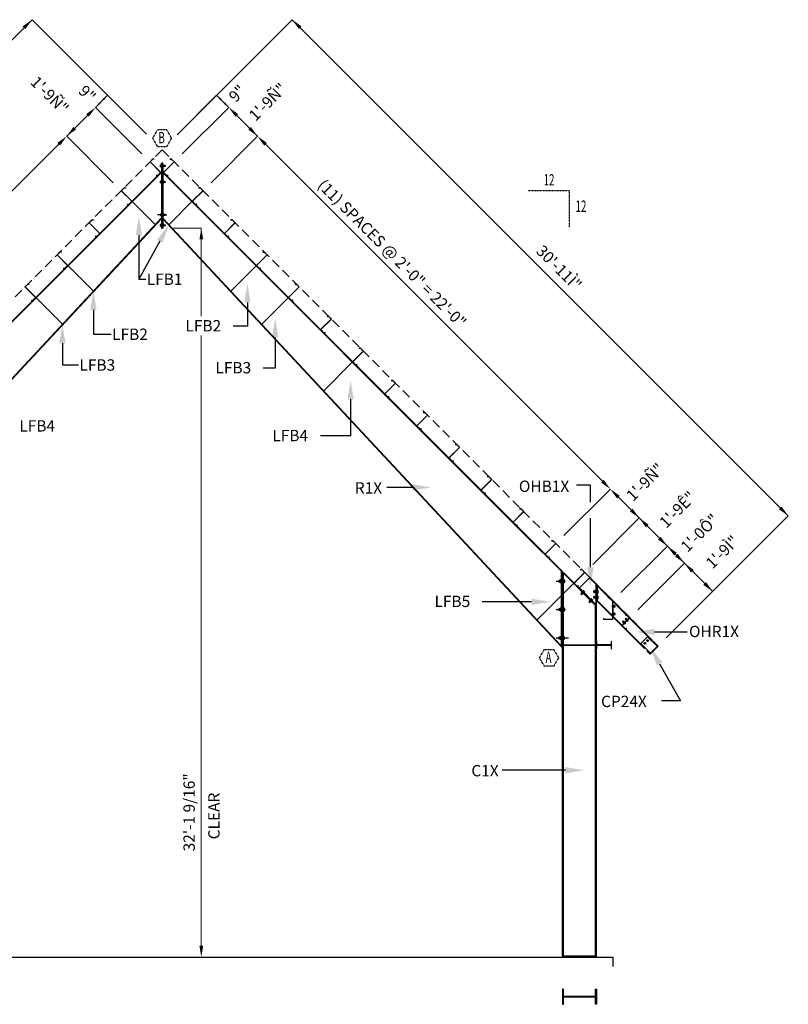
# Model space of a CAD drawing. Extents: x -3876 to 15361, y 809 to 5315.
# Drawn here: x 329 to 736, y 1371 to 1892 of the extents above; entities that cross this region are included whole.
import ezdxf

# ---------------------------------------------------------------- set-up
doc = ezdxf.new("R2010")
doc.units = 0
doc.header["$MEASUREMENT"] = 0
doc.linetypes.add('DASHED', pattern=[0.75, 0.5, -0.25])
doc.linetypes.add('HIDDEN2', pattern=[0.1875, 0.125, -0.0625])
doc.layers.add('TEXT', color=5, linetype='CONTINUOUS')
doc.styles.add('ARCHD', font='archd.shx')
doc.styles.add('ARCHD1', font='archd.shx', dxfattribs={"width": 0.625})

msp = doc.modelspace()

# ---------------------------------------------------------------- linework, layer by layer
at = {"layer": 'TEXT', "color": 0, "lineweight": 15}
for p, q in [((335.41, 1892.21), (72.92, 1629.72)), ((473.05, 1892.21), (735.54, 1629.72)), ((375.41, 1852.24), (369, 1845.83)), ((395.91, 1831.73), (375.41, 1852.24)), ((412.14, 1831.32), (433.05, 1852.24)), ((433.05, 1852.24), (439.46, 1845.83)), ((393.58, 1821.25), (369, 1845.83)), ((393.58, 1821.25), (369, 1845.83)), ((414.88, 1821.25), (439.46, 1845.83)), ((414.88, 1821.25), (439.46, 1845.83)), ((364.76, 1841.59), (353.75, 1830.58)), ((364.76, 1841.59), (358, 1834.82)), ((443.7, 1841.59), (454.71, 1830.58)), ((443.7, 1841.59), (450.46, 1834.82)), ((378.33, 1806), (353.75, 1830.58)), ((378.33, 1806), (353.75, 1830.58)), ((430.13, 1806), (454.71, 1830.58)), ((430.13, 1806), (454.71, 1830.58)), ((171.32, 1648.15), (349.51, 1826.34)), ((637.14, 1648.15), (458.95, 1826.34)), ((410.23, 1781.96), (424.96, 1781.96)), ((424.96, 1781.96), (424.96, 1735.33)), ((424.96, 1725.08), (424.96, 1402.41)), ((616.8, 1619.33), (641.38, 1643.9)), ((616.8, 1619.33), (641.38, 1643.9)), ((645.63, 1639.66), (695.55, 1589.74)), ((632.05, 1604.08), (656.63, 1628.66)), ((670.99, 1565.18), (735.54, 1629.72)), ((410.23, 1396.41), (438.98, 1396.41))]:
    msp.add_line(p, q, dxfattribs=at)
at = {"layer": 'TEXT', "color": 0}
for p, q in [((395.91, 1831.73), (335.41, 1892.21)), ((412.14, 1831.32), (473.05, 1892.21)), ((397.82, 1817.01), (399.37, 1818.55)), ((399.39, 1818.49), (397.91, 1817.01)), ((399.37, 1818.55), (400.1, 1818.49)), ((400.1, 1818.43), (399.39, 1818.49)), ((400.1, 1818.49), (400.1, 1818.43)), ((409.09, 1818.55), (408.36, 1818.49)), ((408.36, 1818.49), (408.36, 1818.43)), ((408.36, 1818.43), (409.07, 1818.49)), ((409.07, 1818.49), (410.55, 1817.01)), ((410.64, 1817.01), (409.09, 1818.55)), ((403.43, 1811.39), (397.82, 1817.01)), ((397.91, 1817.01), (403.52, 1811.39)), ((403.42, 1814.47), (403.42, 1815.28)), ((403.47, 1815.41), (403.85, 1815.41)), ((403.85, 1815.14), (403.47, 1815.14)), ((403.85, 1814.6), (403.47, 1814.6)), ((403.85, 1814.33), (403.47, 1814.33)), ((403.85, 1814.87), (403.85, 1816.37)), ((403.85, 1816.37), (404.23, 1816.37)), ((403.85, 1815.41), (403.85, 1814.33)), ((403.85, 1815.18), (404.6, 1815.18)), ((403.85, 1814.87), (403.85, 1781.96)), ((403.85, 1814.56), (404.6, 1814.56)), ((404.23, 1816.37), (404.23, 1781.96)), ((404.23, 1816.37), (404.23, 1781.96)), ((404.6, 1816.37), (404.23, 1816.37)), ((404.6, 1814.87), (404.6, 1816.37)), ((404.6, 1814.33), (404.6, 1815.41)), ((404.6, 1815.41), (405.11, 1815.41)), ((404.6, 1815.14), (405.11, 1815.14)), ((404.6, 1814.87), (404.6, 1781.96)), ((404.6, 1814.6), (405.11, 1814.6)), ((405.11, 1814.33), (404.6, 1814.33)), ((410.55, 1817.01), (404.94, 1811.39)), ((405.03, 1811.39), (410.64, 1817.01)), ((405.17, 1815.28), (405.17, 1814.47)), ((405.17, 1815.18), (405.8, 1815.18)), ((405.8, 1814.56), (405.17, 1814.56)), ((405.8, 1815.18), (405.85, 1815.13)), ((405.85, 1814.61), (405.8, 1814.56)), ((405.85, 1815.13), (405.85, 1814.61)), ((192.66, 1600.53), (403.68, 1811.55)), ((212.77, 1620.28), (403.85, 1811.37)), ((403.85, 1811.37), (391.83, 1799.35)), ((401.11, 1809.78), (401.11, 1809.84)), ((401.11, 1809.84), (401.82, 1809.78)), ((401.84, 1809.71), (401.11, 1809.78)), ((401.82, 1809.78), (403.43, 1811.39)), ((403.52, 1811.39), (401.84, 1809.71)), ((401.84, 1809.71), (401.84, 1809.71)), ((403.85, 1811.37), (402.54, 1810.05)), ((403.68, 1811.55), (403.85, 1811.37)), ((403.85, 1811.37), (403.85, 1787.33)), ((404.78, 1811.55), (404.6, 1811.37)), ((404.6, 1811.37), (405.92, 1810.05)), ((404.6, 1811.37), (404.6, 1787.33)), ((595.69, 1620.28), (404.6, 1811.37)), ((615.8, 1600.53), (404.78, 1811.55)), ((404.94, 1811.39), (406.62, 1809.71)), ((406.64, 1809.78), (405.03, 1811.39)), ((406.62, 1809.71), (407.35, 1809.78)), ((406.62, 1809.71), (406.62, 1809.71)), ((407.35, 1809.84), (406.64, 1809.78)), ((407.35, 1809.78), (407.35, 1809.84)), ((382.57, 1801.76), (384.12, 1803.31)), ((384.14, 1803.24), (382.66, 1801.76)), ((384.12, 1803.31), (384.86, 1803.24)), ((384.85, 1803.18), (384.14, 1803.24)), ((384.86, 1803.24), (384.85, 1803.18)), ((403.42, 1805.97), (403.42, 1806.78)), ((403.47, 1806.91), (403.85, 1806.91)), ((403.85, 1806.64), (403.47, 1806.64)), ((403.85, 1806.1), (403.47, 1806.1)), ((403.85, 1805.83), (403.47, 1805.83)), ((403.85, 1806.91), (403.85, 1805.83)), ((403.85, 1806.68), (404.6, 1806.68)), ((403.85, 1806.06), (404.6, 1806.06)), ((404.6, 1805.83), (404.6, 1806.91)), ((404.6, 1806.91), (405.11, 1806.91)), ((404.6, 1806.64), (405.11, 1806.64)), ((404.6, 1806.1), (405.11, 1806.1)), ((405.11, 1805.83), (404.6, 1805.83)), ((405.17, 1806.78), (405.17, 1805.97)), ((405.17, 1806.68), (405.8, 1806.68)), ((405.8, 1806.06), (405.17, 1806.06)), ((405.8, 1806.68), (405.85, 1806.63)), ((405.85, 1806.11), (405.8, 1806.06)), ((405.85, 1806.63), (405.85, 1806.11)), ((424.34, 1803.31), (423.6, 1803.24)), ((423.6, 1803.24), (423.61, 1803.18)), ((423.61, 1803.18), (424.31, 1803.24)), ((424.31, 1803.24), (425.8, 1801.76)), ((425.88, 1801.76), (424.34, 1803.31)), ((388.19, 1796.15), (382.57, 1801.76)), ((382.66, 1801.76), (388.28, 1796.15)), ((425.8, 1801.76), (420.18, 1796.15)), ((420.27, 1796.15), (425.88, 1801.76)), ((385.86, 1794.53), (385.87, 1794.59)), ((386.6, 1794.47), (385.86, 1794.53)), ((385.87, 1794.59), (386.57, 1794.53)), ((386.57, 1794.53), (388.19, 1796.15)), ((388.28, 1796.15), (386.6, 1794.47)), ((386.6, 1794.47), (386.6, 1794.47)), ((388.28, 1796.15), (400.59, 1783.83)), ((420.18, 1796.15), (407.87, 1783.83)), ((420.18, 1796.15), (421.86, 1794.47)), ((421.89, 1794.53), (420.27, 1796.15)), ((421.86, 1794.47), (422.6, 1794.53)), ((421.86, 1794.47), (421.86, 1794.47)), ((422.59, 1794.59), (421.89, 1794.53)), ((422.6, 1794.53), (422.59, 1794.59)), ((403.85, 1787.33), (193.1, 1561.02)), ((193.29, 1560.85), (403.85, 1786.96)), ((405.53, 1788.96), (401.82, 1788.96)), ((402.93, 1788.96), (406.64, 1788.96)), ((403.42, 1788.56), (403.42, 1789.37)), ((403.47, 1789.5), (403.85, 1789.5)), ((403.85, 1789.23), (403.47, 1789.23)), ((403.85, 1788.69), (403.47, 1788.69)), ((403.85, 1788.42), (403.47, 1788.42)), ((403.85, 1786.96), (403.67, 1787.13)), ((403.85, 1789.5), (403.85, 1788.42)), ((403.85, 1789.28), (404.6, 1789.28)), ((403.85, 1788.65), (404.6, 1788.65)), ((404.6, 1788.42), (404.6, 1789.5)), ((404.6, 1789.5), (405.11, 1789.5)), ((404.6, 1789.23), (405.11, 1789.23)), ((404.6, 1788.69), (405.11, 1788.69)), ((405.11, 1788.42), (404.6, 1788.42)), ((404.6, 1786.96), (404.79, 1787.13)), ((615.17, 1560.85), (404.6, 1786.96)), ((404.79, 1787.13), (615.35, 1561.02)), ((405.17, 1789.37), (405.17, 1788.56)), ((405.17, 1789.28), (405.8, 1789.28)), ((405.8, 1788.65), (405.17, 1788.65)), ((405.8, 1789.28), (405.85, 1789.22)), ((405.85, 1788.71), (405.8, 1788.65)), ((405.85, 1789.22), (405.85, 1788.71)), ((365.6, 1784.79), (367.15, 1786.34)), ((371.22, 1779.18), (365.6, 1784.79)), ((367.17, 1786.27), (365.69, 1784.79)), ((365.69, 1784.79), (371.3, 1779.18)), ((367.15, 1786.34), (367.89, 1786.27)), ((367.88, 1786.21), (367.17, 1786.27)), ((367.89, 1786.27), (367.88, 1786.21)), ((403.42, 1783.06), (403.42, 1783.87)), ((403.47, 1784), (403.85, 1784)), ((403.85, 1783.73), (403.47, 1783.73)), ((403.85, 1783.19), (403.47, 1783.19)), ((403.85, 1782.92), (403.47, 1782.92)), ((403.85, 1784), (403.85, 1782.92)), ((403.85, 1783.78), (404.6, 1783.78)), ((403.85, 1783.46), (403.85, 1781.96)), ((403.85, 1783.15), (404.6, 1783.15)), ((403.85, 1781.96), (404.23, 1781.96)), ((404.6, 1781.96), (404.23, 1781.96)), ((404.6, 1782.92), (404.6, 1784)), ((404.6, 1784), (405.11, 1784)), ((404.6, 1783.73), (405.11, 1783.73)), ((404.6, 1783.46), (404.6, 1781.96)), ((404.6, 1783.46), (404.6, 1781.96)), ((404.6, 1783.19), (405.11, 1783.19)), ((405.11, 1782.92), (404.6, 1782.92)), ((405.17, 1783.87), (405.17, 1783.06)), ((405.17, 1783.78), (405.8, 1783.78)), ((405.8, 1783.15), (405.17, 1783.15)), ((405.8, 1783.78), (405.85, 1783.72)), ((405.85, 1783.21), (405.8, 1783.15)), ((405.85, 1783.72), (405.85, 1783.21)), ((442.77, 1784.79), (437.15, 1779.18)), ((437.24, 1779.18), (442.86, 1784.79)), ((441.31, 1786.34), (440.57, 1786.27)), ((440.57, 1786.27), (440.58, 1786.21)), ((440.58, 1786.21), (441.28, 1786.27)), ((441.28, 1786.27), (442.77, 1784.79)), ((442.86, 1784.79), (441.31, 1786.34)), ((368.89, 1777.56), (368.9, 1777.62)), ((369.63, 1777.5), (368.89, 1777.56)), ((368.9, 1777.62), (369.6, 1777.56)), ((369.6, 1777.56), (371.22, 1779.18)), ((371.3, 1779.18), (369.63, 1777.5)), ((369.63, 1777.5), (369.63, 1777.5)), ((371.3, 1779.18), (371.59, 1778.89)), ((391.93, 1778.24), (391.93, 1754.94)), ((437.15, 1779.18), (436.87, 1778.89)), ((437.15, 1779.18), (438.83, 1777.5)), ((438.86, 1777.56), (437.24, 1779.18)), ((438.83, 1777.5), (439.57, 1777.56)), ((438.83, 1777.5), (438.83, 1777.5)), ((439.56, 1777.62), (438.86, 1777.56)), ((439.57, 1777.56), (439.56, 1777.62)), ((403.04, 1775.07), (391.93, 1754.94)), ((348.63, 1767.82), (350.18, 1769.36)), ((354.25, 1762.21), (348.63, 1767.82)), ((350.2, 1769.3), (348.72, 1767.82)), ((348.72, 1767.82), (354.33, 1762.21)), ((350.18, 1769.36), (350.91, 1769.3)), ((350.91, 1769.24), (350.2, 1769.3)), ((350.91, 1769.3), (350.91, 1769.24)), ((459.74, 1767.82), (454.12, 1762.21)), ((454.21, 1762.21), (459.83, 1767.82)), ((458.28, 1769.36), (457.54, 1769.3)), ((457.54, 1769.3), (457.55, 1769.24)), ((457.55, 1769.24), (458.26, 1769.3)), ((458.26, 1769.3), (459.74, 1767.82)), ((459.83, 1767.82), (458.28, 1769.36)), ((351.92, 1760.59), (351.93, 1760.65)), ((352.66, 1760.53), (351.92, 1760.59)), ((351.93, 1760.65), (352.63, 1760.59)), ((352.63, 1760.59), (354.25, 1762.21)), ((354.33, 1762.21), (352.66, 1760.53)), ((352.66, 1760.53), (352.66, 1760.53)), ((354.33, 1762.21), (367.86, 1748.68)), ((454.12, 1762.21), (440.6, 1748.68)), ((454.12, 1762.21), (455.8, 1760.53)), ((455.83, 1760.59), (454.21, 1762.21)), ((455.8, 1760.53), (456.54, 1760.59)), ((455.8, 1760.53), (455.8, 1760.53)), ((456.53, 1760.65), (455.83, 1760.59)), ((456.54, 1760.59), (456.53, 1760.65)), ((331.66, 1750.85), (333.21, 1752.39)), ((337.28, 1745.23), (331.66, 1750.85)), ((333.23, 1752.33), (331.75, 1750.85)), ((331.75, 1750.85), (337.36, 1745.23)), ((333.21, 1752.39), (333.94, 1752.33)), ((333.94, 1752.27), (333.23, 1752.33)), ((333.94, 1752.33), (333.94, 1752.27)), ((391.93, 1754.94), (395.62, 1754.94)), ((476.71, 1750.85), (471.1, 1745.23)), ((471.18, 1745.23), (476.8, 1750.85)), ((475.25, 1752.39), (474.52, 1752.33)), ((474.52, 1752.33), (474.52, 1752.27)), ((474.52, 1752.27), (475.23, 1752.33)), ((475.23, 1752.33), (476.71, 1750.85)), ((476.8, 1750.85), (475.25, 1752.39)), ((335.66, 1743.62), (337.28, 1745.23)), ((337.36, 1745.23), (335.68, 1743.56)), ((337.36, 1745.23), (351.49, 1731.1)), ((471.1, 1745.23), (456.97, 1731.1)), ((471.1, 1745.23), (472.77, 1743.56)), ((472.8, 1743.62), (471.18, 1745.23)), ((334.95, 1743.62), (334.96, 1743.68)), ((335.68, 1743.56), (334.95, 1743.62)), ((334.96, 1743.68), (335.66, 1743.62)), ((335.68, 1743.56), (335.68, 1743.56)), ((449.37, 1742.63), (449.37, 1730.08)), ((472.77, 1743.56), (473.51, 1743.62)), ((472.77, 1743.56), (472.77, 1743.56)), ((473.5, 1743.68), (472.8, 1743.62)), ((473.51, 1743.62), (473.5, 1743.68)), ((367.86, 1738.68), (367.86, 1725.82)), ((492.22, 1735.42), (491.49, 1735.36)), ((491.49, 1735.36), (491.49, 1735.3)), ((491.49, 1735.3), (492.2, 1735.36)), ((492.2, 1735.36), (493.68, 1733.88)), ((493.77, 1733.88), (492.22, 1735.42)), ((449.37, 1730.08), (441.85, 1730.08)), ((493.68, 1733.88), (488.07, 1728.26)), ((488.15, 1728.26), (493.77, 1733.88)), ((367.86, 1725.82), (377.3, 1725.82)), ((464.04, 1724.16), (464.04, 1707.88)), ((488.07, 1728.26), (489.75, 1726.58)), ((489.77, 1726.65), (488.15, 1728.26)), ((489.75, 1726.58), (490.48, 1726.65)), ((489.75, 1726.58), (489.75, 1726.58)), ((490.47, 1726.71), (489.77, 1726.65)), ((490.48, 1726.65), (490.47, 1726.71)), ((351.49, 1721.1), (351.49, 1709.57)), ((510.65, 1716.91), (505.04, 1711.29)), ((505.12, 1711.29), (510.74, 1716.91)), ((509.19, 1718.45), (508.46, 1718.39)), ((508.46, 1718.39), (508.46, 1718.33)), ((508.46, 1718.33), (509.17, 1718.39)), ((509.17, 1718.39), (510.65, 1716.91)), ((510.74, 1716.91), (509.19, 1718.45)), ((351.49, 1709.57), (360.02, 1709.57)), ((505.04, 1711.29), (489.7, 1695.96)), ((505.04, 1711.29), (506.72, 1709.61)), ((506.74, 1709.68), (505.12, 1711.29)), ((506.72, 1709.61), (507.45, 1709.68)), ((506.72, 1709.61), (506.72, 1709.61)), ((507.45, 1709.74), (506.74, 1709.68)), ((507.45, 1709.68), (507.45, 1709.74)), ((464.04, 1707.88), (457.72, 1707.88)), ((527.62, 1699.94), (522.01, 1694.32)), ((522.1, 1694.32), (527.71, 1699.94)), ((526.16, 1701.48), (525.43, 1701.42)), ((525.43, 1701.42), (525.43, 1701.36)), ((525.43, 1701.36), (526.14, 1701.42)), ((526.14, 1701.42), (527.62, 1699.94)), ((527.71, 1699.94), (526.16, 1701.48)), ((522.01, 1694.32), (523.69, 1692.64)), ((523.71, 1692.71), (522.1, 1694.32)), ((523.69, 1692.64), (524.42, 1692.71)), ((523.69, 1692.64), (523.69, 1692.64)), ((524.42, 1692.77), (523.71, 1692.71)), ((524.42, 1692.71), (524.42, 1692.77)), ((503.94, 1691.42), (503.94, 1672.01)), ((544.59, 1682.96), (538.98, 1677.35)), ((539.07, 1677.35), (544.68, 1682.96)), ((543.13, 1684.51), (542.4, 1684.45)), ((542.4, 1684.45), (542.4, 1684.39)), ((542.4, 1684.39), (543.11, 1684.45)), ((543.11, 1684.45), (544.59, 1682.96)), ((544.68, 1682.96), (543.13, 1684.51)), ((538.98, 1677.35), (540.66, 1675.67)), ((540.68, 1675.74), (539.07, 1677.35)), ((503.94, 1672.01), (488.05, 1672.01)), ((540.66, 1675.67), (541.39, 1675.74)), ((540.66, 1675.67), (540.66, 1675.67)), ((541.39, 1675.8), (540.68, 1675.74)), ((541.39, 1675.74), (541.39, 1675.8)), ((560.1, 1667.54), (559.37, 1667.48)), ((559.37, 1667.48), (559.37, 1667.41)), ((559.37, 1667.41), (560.08, 1667.48)), ((560.08, 1667.48), (561.56, 1665.99)), ((561.65, 1665.99), (560.1, 1667.54)), ((561.56, 1665.99), (555.95, 1660.38)), ((556.04, 1660.38), (561.65, 1665.99)), ((555.95, 1660.38), (557.63, 1658.7)), ((557.65, 1658.77), (556.04, 1660.38)), ((557.63, 1658.7), (558.36, 1658.77)), ((557.63, 1658.7), (557.63, 1658.7)), ((558.36, 1658.83), (557.65, 1658.77)), ((558.36, 1658.77), (558.36, 1658.83)), ((578.53, 1649.02), (572.92, 1643.41)), ((573.01, 1643.41), (578.62, 1649.02)), ((577.07, 1650.57), (576.34, 1650.51)), ((576.34, 1650.51), (576.34, 1650.44)), ((576.34, 1650.44), (577.05, 1650.51)), ((577.05, 1650.51), (578.53, 1649.02)), ((578.62, 1649.02), (577.07, 1650.57)), ((630.84, 1645.92), (623.49, 1645.92)), ((630.84, 1637.01), (630.84, 1645.92)), ((536.66, 1644.82), (523.19, 1644.82)), ((572.92, 1643.41), (574.6, 1641.73)), ((574.62, 1641.8), (573.01, 1643.41)), ((574.6, 1641.73), (575.33, 1641.8)), ((574.6, 1641.73), (574.6, 1641.73)), ((575.33, 1641.86), (574.62, 1641.8)), ((575.33, 1641.8), (575.33, 1641.86)), ((580.85, 1635.48), (615.8, 1600.53)), ((595.5, 1632.05), (589.89, 1626.44)), ((589.98, 1626.44), (595.59, 1632.05)), ((594.04, 1633.6), (593.31, 1633.54)), ((593.31, 1633.54), (593.31, 1633.47)), ((593.31, 1633.47), (594.02, 1633.54)), ((594.02, 1633.54), (595.5, 1632.05)), ((595.59, 1632.05), (594.04, 1633.6)), ((589.89, 1626.44), (591.57, 1624.76)), ((591.59, 1624.83), (589.98, 1626.44)), ((630.84, 1602.59), (630.84, 1628.51)), ((591.57, 1624.76), (592.3, 1624.83)), ((591.57, 1624.76), (591.57, 1624.76)), ((592.3, 1624.89), (591.59, 1624.83)), ((592.3, 1624.83), (592.3, 1624.89)), ((615.63, 1600.35), (595.69, 1620.28)), ((612.47, 1615.08), (606.86, 1609.47)), ((606.95, 1609.47), (612.56, 1615.08)), ((611.01, 1616.63), (610.28, 1616.57)), ((610.28, 1616.57), (610.29, 1616.5)), ((610.29, 1616.5), (610.99, 1616.56)), ((610.99, 1616.56), (612.47, 1615.08)), ((612.56, 1615.08), (611.01, 1616.63)), ((606.86, 1609.47), (608.54, 1607.79)), ((608.56, 1607.86), (606.95, 1609.47)), ((646.97, 1589.16), (671.55, 1613.74)), ((608.54, 1607.79), (609.27, 1607.85)), ((608.54, 1607.79), (608.54, 1607.79)), ((609.27, 1607.92), (608.56, 1607.86)), ((609.27, 1607.85), (609.27, 1607.92)), ((655.99, 1580.14), (680.57, 1604.72)), ((615.35, 1600.62), (615.35, 1598.55)), ((615.35, 1600.62), (615.35, 1561.02)), ((615.98, 1600.35), (615.35, 1600.35)), ((615.8, 1600.53), (615.63, 1600.35)), ((615.98, 1599.73), (615.98, 1600.35)), ((616.6, 1599.73), (615.98, 1599.73)), ((615.98, 1599.73), (615.98, 1560.66)), ((616.6, 1396.91), (616.6, 1599.73)), ((616.6, 1599.37), (616.78, 1599.55)), ((633.43, 1582.55), (616.6, 1599.37)), ((616.78, 1599.55), (634.1, 1582.23)), ((634.03, 1582.3), (616.78, 1599.55)), ((627.72, 1599.84), (622.11, 1594.22)), ((622.2, 1594.22), (627.81, 1599.84)), ((626.26, 1601.38), (625.53, 1601.32)), ((625.53, 1601.32), (625.53, 1601.26)), ((625.53, 1601.26), (626.24, 1601.32)), ((626.24, 1601.32), (627.72, 1599.84)), ((627.81, 1599.84), (626.26, 1601.38)), ((622.11, 1594.22), (602.6, 1574.72)), ((612.73, 1595.23), (617.69, 1595.23)), ((614.17, 1595.6), (614.1, 1595.54)), ((614.1, 1595.54), (614.1, 1594.91)), ((614.1, 1594.91), (614.17, 1594.85)), ((614.73, 1595.6), (614.17, 1595.6)), ((614.17, 1594.85), (614.73, 1594.85)), ((614.73, 1595.71), (614.73, 1594.74)), ((615.35, 1595.87), (614.79, 1595.87)), ((615.35, 1595.55), (614.79, 1595.55)), ((615.35, 1594.9), (614.79, 1594.9)), ((614.79, 1594.58), (615.35, 1594.58)), ((615.35, 1594.58), (615.35, 1595.87)), ((616.6, 1595.6), (615.35, 1595.6)), ((616.6, 1594.85), (615.35, 1594.85)), ((617.04, 1595.87), (616.6, 1595.87)), ((616.6, 1595.87), (616.6, 1594.58)), ((616.6, 1595.55), (617.04, 1595.55)), ((616.6, 1594.9), (617.04, 1594.9)), ((616.6, 1594.58), (617.04, 1594.58)), ((617.1, 1594.74), (617.1, 1595.71)), ((622.11, 1594.22), (623.79, 1592.54)), ((623.81, 1592.61), (622.2, 1594.22)), ((624.84, 1591.48), (630.5, 1597.14)), ((633.73, 1593.56), (630.33, 1596.96)), ((633.73, 1593.91), (630.5, 1597.14)), ((633.73, 1593.91), (631.09, 1596.55)), ((633.73, 1593.91), (633.73, 1582.6)), ((633.73, 1593.91), (634.1, 1593.91)), ((634.1, 1593.54), (634.1, 1593.91)), ((623.79, 1592.54), (624.52, 1592.61)), ((623.79, 1592.54), (623.79, 1592.54)), ((624.52, 1592.67), (623.81, 1592.61)), ((624.52, 1592.61), (624.52, 1592.67)), ((625.02, 1591.66), (633.73, 1582.95)), ((626.17, 1589.01), (625.72, 1588.56)), ((625.72, 1588.56), (625.72, 1588.49)), ((625.72, 1588.49), (626.09, 1588.12)), ((626.41, 1589.57), (626.05, 1589.21)), ((626.1, 1589.08), (626.68, 1588.5)), ((626.17, 1588.12), (626.61, 1588.57)), ((626.6, 1589.38), (626.24, 1589.02)), ((627.17, 1588.8), (626.41, 1589.57)), ((626.92, 1589.76), (626.57, 1589.41)), ((626.98, 1589), (626.62, 1588.64)), ((627.03, 1590.19), (626.76, 1589.92)), ((626.76, 1589.92), (627.53, 1589.16)), ((626.81, 1588.44), (627.17, 1588.8)), ((626.95, 1589.73), (627.22, 1590)), ((627.36, 1589.32), (627.01, 1588.97)), ((627.74, 1589.56), (627.17, 1590.14)), ((627.33, 1589.35), (627.61, 1589.62)), ((627.53, 1589.16), (627.8, 1589.43)), ((632.53, 1589.98), (632.48, 1589.92)), ((632.48, 1589.92), (632.48, 1589.41)), ((632.48, 1589.41), (632.53, 1589.35)), ((633.17, 1589.98), (632.53, 1589.98)), ((632.53, 1589.35), (633.17, 1589.35)), ((633.17, 1590.07), (633.17, 1589.26)), ((633.73, 1590.21), (633.22, 1590.21)), ((633.73, 1589.93), (633.22, 1589.93)), ((633.73, 1589.39), (633.22, 1589.39)), ((633.22, 1589.12), (633.73, 1589.12)), ((633.73, 1589.12), (633.73, 1590.21)), ((634.48, 1589.98), (633.73, 1589.98)), ((634.48, 1589.35), (633.73, 1589.35)), ((634.1, 1582.6), (634.1, 1593.54)), ((634.48, 1593.16), (634.1, 1593.16)), ((663.72, 1563.92), (634.48, 1593.16)), ((634.48, 1593.16), (634.48, 1584.68)), ((663.55, 1563.74), (634.48, 1592.81)), ((634.86, 1590.21), (634.48, 1590.21)), ((634.48, 1590.21), (634.48, 1589.12)), ((634.48, 1589.93), (634.86, 1589.93)), ((634.48, 1589.39), (634.86, 1589.39)), ((634.48, 1589.12), (634.86, 1589.12)), ((634.92, 1589.26), (634.92, 1590.07)), ((599.67, 1584.28), (573.6, 1584.28)), ((626.09, 1588.12), (626.17, 1588.12)), ((630.41, 1584.77), (629.97, 1584.32)), ((630.41, 1584.77), (629.97, 1584.32)), ((629.97, 1584.32), (629.97, 1584.24)), ((629.97, 1584.32), (629.97, 1584.24)), ((629.97, 1584.24), (630.33, 1583.88)), ((629.97, 1584.24), (630.33, 1583.88)), ((630.65, 1585.33), (630.29, 1584.97)), ((630.65, 1585.33), (630.29, 1584.97)), ((630.33, 1583.88), (630.41, 1583.88)), ((630.33, 1583.88), (630.41, 1583.88)), ((630.35, 1584.83), (630.92, 1584.26)), ((630.35, 1584.83), (630.92, 1584.26)), ((630.41, 1583.88), (630.86, 1584.33)), ((630.41, 1583.88), (630.86, 1584.33)), ((630.84, 1585.14), (630.48, 1584.78)), ((630.84, 1585.14), (630.48, 1584.78)), ((631.42, 1584.56), (630.65, 1585.33)), ((631.42, 1584.56), (630.65, 1585.33)), ((631.16, 1585.52), (630.81, 1585.17)), ((631.16, 1585.52), (630.81, 1585.17)), ((631.22, 1584.75), (630.86, 1584.39)), ((631.22, 1584.75), (630.86, 1584.39)), ((631.27, 1585.95), (631, 1585.68)), ((631.27, 1585.95), (631, 1585.68)), ((631, 1585.68), (631.77, 1584.91)), ((631, 1585.68), (631.77, 1584.91)), ((631.06, 1584.2), (631.42, 1584.56)), ((631.06, 1584.2), (631.42, 1584.56)), ((631.19, 1585.49), (631.47, 1585.76)), ((631.19, 1585.49), (631.47, 1585.76)), ((631.61, 1585.08), (631.25, 1584.72)), ((631.61, 1585.08), (631.25, 1584.72)), ((631.98, 1585.32), (631.41, 1585.89)), ((631.98, 1585.32), (631.41, 1585.89)), ((634.03, 1582.3), (631.56, 1584.77)), ((631.58, 1585.11), (631.85, 1585.38)), ((631.58, 1585.11), (631.85, 1585.38)), ((631.77, 1584.91), (632.04, 1585.19)), ((631.77, 1584.91), (632.04, 1585.19)), ((632.53, 1586.98), (632.48, 1586.92)), ((632.48, 1586.92), (632.48, 1586.41)), ((632.48, 1586.41), (632.53, 1586.35)), ((633.17, 1586.98), (632.53, 1586.98)), ((632.53, 1586.35), (633.17, 1586.35)), ((633.17, 1587.07), (633.17, 1586.26)), ((633.73, 1587.21), (633.22, 1587.21)), ((633.73, 1586.93), (633.22, 1586.93)), ((633.73, 1586.39), (633.22, 1586.39)), ((633.22, 1586.12), (633.73, 1586.12)), ((633.73, 1586.12), (633.73, 1587.21)), ((634.48, 1586.98), (633.73, 1586.98)), ((634.48, 1586.35), (633.73, 1586.35)), ((634.48, 1584.68), (634.1, 1584.68)), ((634.86, 1587.21), (634.48, 1587.21)), ((634.48, 1587.21), (634.48, 1586.12)), ((634.48, 1586.93), (634.86, 1586.93)), ((634.48, 1586.39), (634.86, 1586.39)), ((634.48, 1586.12), (634.86, 1586.12)), ((659.66, 1559.85), (634.48, 1585.03)), ((659.48, 1559.68), (634.48, 1584.68)), ((634.92, 1586.26), (634.92, 1587.07)), ((640.79, 1586.86), (640.25, 1586.33)), ((640.25, 1586.33), (640.27, 1586.31)), ((640.79, 1586.82), (640.27, 1586.31)), ((642.73, 1584.91), (640.79, 1586.86)), ((642.7, 1584.9), (640.79, 1586.82)), ((642.7, 1574.94), (642.7, 1584.9)), ((642.73, 1574.91), (642.73, 1584.91)), ((612.73, 1580.23), (617.69, 1580.23)), ((614.17, 1580.6), (614.1, 1580.54)), ((614.1, 1580.54), (614.1, 1579.91)), ((614.1, 1579.91), (614.17, 1579.85)), ((614.73, 1580.6), (614.17, 1580.6)), ((614.17, 1579.85), (614.73, 1579.85)), ((614.73, 1580.71), (614.73, 1579.74)), ((615.35, 1580.87), (614.79, 1580.87)), ((615.35, 1580.55), (614.79, 1580.55)), ((615.35, 1579.9), (614.79, 1579.9)), ((614.79, 1579.58), (615.35, 1579.58)), ((615.35, 1579.58), (615.35, 1580.87)), ((616.6, 1580.6), (615.35, 1580.6)), ((616.6, 1579.85), (615.35, 1579.85)), ((617.04, 1580.87), (616.6, 1580.87)), ((616.6, 1580.87), (616.6, 1579.58)), ((616.6, 1580.55), (617.04, 1580.55)), ((616.6, 1579.9), (617.04, 1579.9)), ((616.6, 1579.58), (617.04, 1579.58)), ((617.1, 1579.74), (617.1, 1580.71)), ((633.43, 1582.55), (633.93, 1582.05)), ((633.6, 1396.91), (633.6, 1582.37)), ((633.93, 1582.05), (633.6, 1582.05)), ((633.73, 1582.6), (634.1, 1582.6)), ((633.93, 1582.05), (634.1, 1582.23)), ((633.93, 1582.05), (634.1, 1582.05)), ((634.1, 1431.03), (634.1, 1582.05)), ((642.33, 1582.24), (642.33, 1581.59)), ((642.33, 1578.24), (642.33, 1577.59)), ((642.7, 1582.35), (642.38, 1582.35)), ((642.7, 1582.13), (642.38, 1582.13)), ((642.7, 1581.7), (642.38, 1581.7)), ((642.38, 1581.48), (642.7, 1581.48)), ((642.7, 1578.35), (642.38, 1578.35)), ((642.7, 1578.13), (642.38, 1578.13)), ((642.7, 1581.48), (642.7, 1582.35)), ((642.7, 1582.16), (642.95, 1582.16)), ((642.7, 1581.66), (642.95, 1581.66)), ((642.7, 1577.48), (642.7, 1578.35)), ((642.7, 1578.16), (642.95, 1578.16)), ((642.92, 1582.91), (642.73, 1582.91)), ((642.92, 1576.91), (642.92, 1582.91)), ((643.35, 1582.35), (642.95, 1582.35)), ((642.95, 1582.35), (642.95, 1581.48)), ((642.95, 1582.13), (643.35, 1582.13)), ((642.95, 1581.7), (643.35, 1581.7)), ((642.95, 1581.48), (643.35, 1581.48)), ((643.35, 1578.35), (642.95, 1578.35)), ((642.95, 1578.35), (642.95, 1577.48)), ((642.95, 1578.13), (643.35, 1578.13)), ((643.39, 1581.59), (643.39, 1582.24)), ((643.91, 1582.16), (643.39, 1582.16)), ((643.39, 1581.66), (643.91, 1581.66)), ((643.39, 1577.59), (643.39, 1578.24)), ((643.91, 1578.16), (643.39, 1578.16)), ((643.95, 1582.12), (643.91, 1582.16)), ((643.91, 1581.66), (643.95, 1581.71)), ((643.95, 1578.12), (643.91, 1578.16)), ((643.95, 1581.71), (643.95, 1582.12)), ((643.95, 1577.71), (643.95, 1578.12)), ((637.98, 1574.91), (637.98, 1575.66)), ((637.98, 1575.66), (638.01, 1575.66)), ((642.73, 1574.91), (637.98, 1574.91)), ((638.01, 1574.94), (638.01, 1575.66)), ((642.7, 1574.94), (638.01, 1574.94)), ((642.7, 1577.7), (642.38, 1577.7)), ((642.38, 1577.48), (642.7, 1577.48)), ((642.7, 1577.66), (642.95, 1577.66)), ((642.73, 1577.91), (642.73, 1576.91)), ((642.73, 1576.91), (642.92, 1576.91)), ((642.95, 1577.7), (643.35, 1577.7)), ((642.95, 1577.48), (643.35, 1577.48)), ((643.39, 1577.66), (643.91, 1577.66)), ((643.91, 1577.66), (643.95, 1577.71)), ((651.66, 1575.9), (647.46, 1571.7)), ((647.55, 1571.7), (651.75, 1575.9)), ((648.18, 1574.1), (647.89, 1573.81)), ((647.89, 1573.81), (647.89, 1573.74)), ((647.89, 1573.74), (648.25, 1573.38)), ((650.86, 1575.37), (648.03, 1572.54)), ((648.16, 1573.22), (648.43, 1572.94)), ((648.24, 1574.1), (648.18, 1574.1)), ((648.66, 1573.79), (648.2, 1573.33)), ((648.61, 1573.73), (648.24, 1574.1)), ((648.59, 1573.09), (648.31, 1573.37)), ((648.43, 1572.94), (649.05, 1573.55)), ((648.74, 1572.89), (648.56, 1573.07)), ((649.22, 1573.38), (648.61, 1572.76)), ((648.89, 1573.4), (648.62, 1573.68)), ((648.76, 1572.92), (649, 1572.68)), ((649.05, 1573.55), (648.77, 1573.83)), ((649.09, 1573.25), (648.92, 1573.42)), ((648.95, 1572.58), (649.41, 1573.03)), ((649.07, 1573.22), (649.3, 1572.99)), ((649.46, 1573.14), (649.22, 1573.38)), ((649.59, 1575.51), (649.3, 1575.22)), ((649.3, 1575.22), (649.3, 1575.16)), ((649.3, 1575.16), (649.67, 1574.79)), ((650.2, 1577.45), (649.46, 1577.38)), ((649.46, 1577.38), (649.47, 1577.32)), ((649.47, 1577.32), (650.17, 1577.38)), ((649.57, 1574.63), (649.85, 1574.35)), ((649.66, 1575.51), (649.59, 1575.51)), ((650.07, 1575.2), (649.61, 1574.74)), ((650.02, 1575.15), (649.66, 1575.51)), ((650, 1574.51), (649.72, 1574.78)), ((649.85, 1574.35), (650.46, 1574.97)), ((650.15, 1574.31), (649.98, 1574.48)), ((650.64, 1574.79), (650.02, 1574.18)), ((650.02, 1574.18), (650.26, 1573.95)), ((650.31, 1574.81), (650.03, 1575.09)), ((650.17, 1577.38), (651.66, 1575.9)), ((650.46, 1574.97), (650.18, 1575.24)), ((650.18, 1574.33), (650.41, 1574.1)), ((651.75, 1575.9), (650.2, 1577.45)), ((650.29, 1574.53), (650.99, 1575.24)), ((650.51, 1574.66), (650.33, 1574.84)), ((650.37, 1573.99), (650.83, 1574.45)), ((650.48, 1574.64), (650.72, 1574.41)), ((650.87, 1574.56), (650.64, 1574.79)), ((650.99, 1575.24), (650.86, 1575.37)), ((647.46, 1571.7), (649.14, 1570.02)), ((649.16, 1570.09), (647.55, 1571.7)), ((648.03, 1572.54), (648.17, 1572.41)), ((648.61, 1572.76), (648.84, 1572.53)), ((649.14, 1570.02), (649.87, 1570.08)), ((649.14, 1570.02), (649.14, 1570.02)), ((649.87, 1570.15), (649.16, 1570.09)), ((649.87, 1570.08), (649.87, 1570.15)), ((664.76, 1568.36), (681.99, 1568.36)), ((612.73, 1565.16), (619.18, 1565.16)), ((614.17, 1565.53), (614.1, 1565.47)), ((614.1, 1565.47), (614.1, 1564.84)), ((614.1, 1564.84), (614.17, 1564.78)), ((614.73, 1565.53), (614.17, 1565.53)), ((614.17, 1564.78), (614.73, 1564.78)), ((614.73, 1565.64), (614.73, 1564.67)), ((615.35, 1565.81), (614.79, 1565.81)), ((615.35, 1565.48), (614.79, 1565.48)), ((615.35, 1564.83), (614.79, 1564.83)), ((614.79, 1564.51), (615.35, 1564.51)), ((615.35, 1564.51), (615.35, 1565.81)), ((616.6, 1565.53), (615.35, 1565.53)), ((616.6, 1564.78), (615.35, 1564.78)), ((617.04, 1565.81), (616.6, 1565.81)), ((616.6, 1565.81), (616.6, 1564.51)), ((616.6, 1565.48), (617.04, 1565.48)), ((616.6, 1564.83), (617.04, 1564.83)), ((616.6, 1564.51), (617.04, 1564.51)), ((617.1, 1564.67), (617.1, 1565.64)), ((634.1, 1563.38), (634.1, 1559.44)), ((634.31, 1563.38), (634.1, 1563.38)), ((634.1, 1561.41), (634.1, 1562.66)), ((634.31, 1561.85), (634.31, 1563.38)), ((641.99, 1563.38), (641.79, 1563.38)), ((641.79, 1563.38), (641.79, 1561.85)), ((641.99, 1559.44), (641.99, 1563.38)), ((661.07, 1565.86), (657.54, 1562.33)), ((659.24, 1562.22), (659.35, 1562.63)), ((659.35, 1562.63), (659.77, 1562.75)), ((659.77, 1562.75), (660.08, 1562.44)), ((660.08, 1562.44), (659.96, 1562.02)), ((660.65, 1563.63), (660.77, 1564.05)), ((660.96, 1563.32), (660.65, 1563.63)), ((660.77, 1564.05), (661.18, 1564.16)), ((661.38, 1563.44), (660.96, 1563.32)), ((666.36, 1560.58), (661.07, 1565.86)), ((661.18, 1564.16), (661.49, 1563.85)), ((661.49, 1563.85), (661.38, 1563.44)), ((663.72, 1563.92), (663.37, 1563.57)), ((663.72, 1563.92), (663.37, 1563.57)), ((664.61, 1562.33), (664.96, 1562.68)), ((664.61, 1562.33), (664.96, 1562.68)), ((664.63, 1562.31), (664.96, 1562.65)), ((664.63, 1562.31), (664.96, 1562.65)), ((664.96, 1562.68), (666.73, 1560.91)), ((664.96, 1562.68), (666.73, 1560.91)), ((664.96, 1562.65), (666.69, 1560.91)), ((664.96, 1562.65), (666.69, 1560.91)), ((615.35, 1561.02), (615.17, 1560.85)), ((615.35, 1561.02), (615.35, 1560.66)), ((615.35, 1560.66), (616.6, 1560.66)), ((616.1, 1396.91), (616.1, 1560.66)), ((616.6, 1561.54), (633.6, 1561.54)), ((616.6, 1561.29), (633.6, 1561.29)), ((633.6, 1561.54), (633.6, 1561.29)), ((634.1, 1559.44), (634.31, 1559.44)), ((634.31, 1559.44), (634.31, 1560.98)), ((641.37, 1561.5), (634.73, 1561.5)), ((634.73, 1561.33), (641.37, 1561.33)), ((641.79, 1560.98), (641.79, 1559.44)), ((641.79, 1559.44), (641.99, 1559.44)), ((662.82, 1557.04), (657.54, 1562.33)), ((659.55, 1561.91), (659.24, 1562.22)), ((659.84, 1560.03), (659.48, 1559.68)), ((659.84, 1560.03), (659.48, 1559.68)), ((659.96, 1562.02), (659.55, 1561.91)), ((660.72, 1558.44), (661.07, 1558.79)), ((660.72, 1558.44), (661.07, 1558.79)), ((662.49, 1556.67), (660.72, 1558.44)), ((662.49, 1556.67), (660.72, 1558.44)), ((660.75, 1558.44), (661.09, 1558.77)), ((660.75, 1558.44), (661.09, 1558.77)), ((662.49, 1556.71), (660.75, 1558.44)), ((662.49, 1556.71), (660.75, 1558.44)), ((661.09, 1558.77), (661.07, 1558.79)), ((661.09, 1558.77), (661.07, 1558.79)), ((666.73, 1560.91), (662.49, 1556.67)), ((666.73, 1560.91), (662.49, 1556.67)), ((666.69, 1560.91), (662.49, 1556.71)), ((666.73, 1560.91), (662.49, 1556.67)), ((666.73, 1560.91), (662.49, 1556.67)), ((666.69, 1560.91), (662.49, 1556.71)), ((662.49, 1556.67), (665.32, 1559.5)), ((662.49, 1556.67), (665.32, 1559.5)), ((666.18, 1560.75), (662.65, 1557.22)), ((664.61, 1562.33), (664.63, 1562.31)), ((664.61, 1562.33), (664.63, 1562.31)), ((666.36, 1560.58), (666.18, 1560.75)), ((667.43, 1551.49), (678.47, 1531.87)), ((678.47, 1531.87), (668.47, 1531.87)), ((617.63, 1495.22), (584.09, 1495.22)), ((634.1, 1396.41), (634.1, 1431.03)), ((634.1, 1396.41), (634.1, 1431.03)), ((165.73, 1396.41), (642.73, 1396.41)), ((634.1, 1396.91), (616.1, 1396.91)), ((616.1, 1396.91), (616.1, 1396.41)), ((616.1, 1396.91), (616.6, 1396.91)), ((634.1, 1396.41), (628.1, 1396.41)), ((634.1, 1396.91), (633.6, 1396.91)), ((634.1, 1396.41), (634.1, 1396.91)), ((642.73, 1396.41), (642.73, 1391.43)), ((616.6, 1379.4), (616.1, 1379.4)), ((616.1, 1379.4), (616.1, 1371.4)), ((616.6, 1371.4), (616.6, 1379.4)), ((633.6, 1375.53), (616.6, 1375.53)), ((616.6, 1375.53), (616.6, 1375.28)), ((616.6, 1375.28), (633.6, 1375.28)), ((633.6, 1371.4), (633.6, 1379.4)), ((633.6, 1379.4), (634.1, 1379.4)), ((633.6, 1375.28), (633.6, 1375.53)), ((634.1, 1379.4), (634.1, 1371.4)), ((616.1, 1371.4), (616.6, 1371.4)), ((634.1, 1371.4), (633.6, 1371.4))]:
    msp.add_line(p, q, dxfattribs=at)
at = {"layer": 'TEXT', "color": 0, "linetype": 'HIDDEN2'}
for p, q in [((401.71, 1833.88), (399.2, 1829.52)), ((406.75, 1833.88), (401.71, 1833.88)), ((409.26, 1829.52), (406.75, 1833.88)), ((399.2, 1829.52), (401.71, 1825.16)), ((406.75, 1825.16), (409.26, 1829.52)), ((401.71, 1825.16), (406.75, 1825.16)), ((597.97, 1801.9), (619.64, 1801.9)), ((619.64, 1801.9), (619.64, 1782.55)), ((603.9, 1554.68), (606.42, 1559.04)), ((606.42, 1559.04), (611.45, 1559.04)), ((611.45, 1559.04), (613.97, 1554.68)), ((606.42, 1550.32), (603.9, 1554.68)), ((613.97, 1554.68), (611.45, 1550.32)), ((611.45, 1550.32), (606.42, 1550.32))]:
    msp.add_line(p, q, dxfattribs=at)
at = {"layer": 'TEXT', "color": 0, "linetype": 'DASHED', "ltscale": 10}
for q in [(141.73, 1560.91), (666.73, 1560.91)]:
    msp.add_line((404.23, 1823.41), q, dxfattribs=at)
at = {"layer": 'TEXT', "color": 0}
for centre in [(659.66, 1562.33), (661.07, 1563.74)]:
    msp.add_circle(centre, 0.375, dxfattribs=at)
for centre, radius, start, end in [((403.61, 1815.28), 0.195, 135.9664, 224.0336), ((404.11, 1814.87), 0.697, 157.1397, 202.8603), ((403.61, 1814.47), 0.195, 135.9664, 224.0336), ((404.97, 1815.28), 0.195, 315.9664, 44.0336), ((404.47, 1814.87), 0.697, 337.1397, 22.8603), ((404.97, 1814.47), 0.195, 315.9664, 44.0336), ((403.61, 1806.78), 0.195, 135.9664, 224.0336), ((404.11, 1806.37), 0.697, 157.1397, 202.8603), ((403.61, 1805.97), 0.195, 135.9664, 224.0336), ((404.97, 1806.78), 0.195, 315.9664, 44.0336), ((404.47, 1806.37), 0.697, 337.1397, 22.8603), ((404.97, 1805.97), 0.195, 315.9664, 44.0336), ((403.61, 1789.37), 0.195, 135.9664, 224.0336), ((404.11, 1788.96), 0.697, 157.1397, 202.8603), ((403.61, 1788.56), 0.195, 135.9664, 224.0336), ((404.97, 1789.37), 0.195, 315.9664, 44.0336), ((404.47, 1788.96), 0.697, 337.1397, 22.8603), ((404.97, 1788.56), 0.195, 315.9664, 44.0336), ((403.61, 1783.87), 0.195, 135.9664, 224.0336), ((404.11, 1783.46), 0.697, 157.1397, 202.8603), ((403.61, 1783.06), 0.195, 135.9664, 224.0336), ((404.97, 1783.87), 0.195, 315.9664, 44.0336), ((404.47, 1783.46), 0.697, 337.1397, 22.8603), ((404.97, 1783.06), 0.195, 315.9664, 44.0336), ((614.97, 1595.71), 0.242, 137.8989, 222.1011), ((615.6, 1595.23), 0.875, 158.2145, 201.7855), ((614.97, 1594.74), 0.242, 137.8989, 222.1011), ((616.86, 1595.71), 0.242, 317.8989, 42.1011), ((616.23, 1595.23), 0.875, 338.2145, 21.7855), ((616.86, 1594.74), 0.242, 317.8989, 42.1011), ((626.24, 1589.21), 0.195, 180.9664, 269.0336), ((626.88, 1589.28), 0.697, 202.1397, 247.8603), ((626.82, 1588.64), 0.195, 180.9664, 269.0336), ((627.03, 1590), 0.195, 0.9664, 89.0336), ((626.96, 1589.36), 0.697, 22.1397, 67.8603), ((627.6, 1589.43), 0.195, 0.9664, 89.0336), ((633.36, 1590.07), 0.195, 135.9664, 224.0336), ((633.86, 1589.66), 0.697, 157.1397, 202.8603), ((633.36, 1589.26), 0.195, 135.9664, 224.0336), ((634.72, 1590.07), 0.195, 315.9664, 44.0336), ((634.22, 1589.66), 0.697, 337.1397, 22.8603), ((634.72, 1589.26), 0.195, 315.9664, 44.0336), ((630.48, 1584.97), 0.195, 180.9664, 269.0336), ((630.48, 1584.97), 0.195, 180.9664, 269.0336), ((631.13, 1585.04), 0.697, 202.1397, 247.8603), ((631.13, 1585.04), 0.697, 202.1397, 247.8603), ((631.06, 1584.4), 0.195, 180.9664, 269.0336), ((631.06, 1584.4), 0.195, 180.9664, 269.0336), ((631.27, 1585.76), 0.195, 0.9664, 89.0336), ((631.27, 1585.76), 0.195, 0.9664, 89.0336), ((631.2, 1585.11), 0.697, 22.1397, 67.8603), ((631.2, 1585.11), 0.697, 22.1397, 67.8603), ((631.84, 1585.18), 0.195, 0.9664, 89.0336), ((631.84, 1585.18), 0.195, 0.9664, 89.0336), ((633.36, 1587.07), 0.195, 135.9664, 224.0336), ((633.86, 1586.66), 0.697, 157.1397, 202.8603), ((633.36, 1586.26), 0.195, 135.9664, 224.0336), ((634.72, 1587.07), 0.195, 315.9664, 44.0336), ((634.22, 1586.66), 0.697, 337.1397, 22.8603), ((634.72, 1586.26), 0.195, 315.9664, 44.0336), ((614.97, 1580.71), 0.242, 137.8989, 222.1011), ((615.6, 1580.23), 0.875, 158.2145, 201.7855), ((614.97, 1579.74), 0.242, 137.8989, 222.1011), ((616.86, 1580.71), 0.242, 317.8989, 42.1011), ((616.23, 1580.23), 0.875, 338.2145, 21.7855), ((616.86, 1579.74), 0.242, 317.8989, 42.1011), ((642.48, 1582.24), 0.148, 133.1761, 226.8239), ((642.85, 1581.91), 0.523, 155.5687, 204.4313), ((642.48, 1581.59), 0.148, 133.1761, 226.8239), ((642.48, 1578.24), 0.148, 133.1761, 226.8239), ((642.85, 1577.91), 0.523, 155.5687, 204.4313), ((643.24, 1582.24), 0.148, 313.1761, 46.8239), ((642.87, 1581.91), 0.523, 335.5687, 24.4313), ((643.24, 1581.59), 0.148, 313.1761, 46.8239), ((643.24, 1578.24), 0.148, 313.1761, 46.8239), ((642.87, 1577.91), 0.523, 335.5687, 24.4313), ((642.48, 1577.59), 0.148, 133.1761, 226.8239), ((643.24, 1577.59), 0.148, 313.1761, 46.8239), ((648.31, 1573.22), 0.148, 88.1761, 181.8239), ((648.8, 1573.19), 0.523, 110.5687, 159.4313), ((648.76, 1573.68), 0.148, 88.1761, 181.8239), ((648.81, 1573.17), 0.523, 290.5687, 339.4313), ((649.31, 1573.14), 0.148, 268.1761, 1.8239), ((649.72, 1574.64), 0.148, 88.1761, 181.8239), ((650.21, 1574.6), 0.523, 110.5687, 159.4313), ((650.18, 1575.1), 0.148, 88.1761, 181.8239), ((650.26, 1574.09), 0.148, 268.1761, 1.8239), ((650.23, 1574.59), 0.523, 290.5687, 339.4313), ((650.72, 1574.55), 0.148, 268.1761, 1.8239), ((648.85, 1572.68), 0.148, 268.1761, 1.8239), ((614.97, 1565.64), 0.242, 137.8989, 222.1011), ((615.6, 1565.16), 0.875, 158.2145, 201.7855), ((614.97, 1564.67), 0.242, 137.8989, 222.1011), ((616.86, 1565.64), 0.242, 317.8989, 42.1011), ((616.23, 1565.16), 0.875, 338.2145, 21.7855), ((616.86, 1564.67), 0.242, 317.8989, 42.1011)]:
    msp.add_arc(centre, radius, start, end, dxfattribs=at)
for centre, major_axis, start_param, end_param in [((634.73, 1561.85), (-0.42, 0), 0, 1.570796), ((634.73, 1560.98), (-0.42, 0), 4.712389, 6.283185), ((641.37, 1561.85), (0.42, 0), 4.712389, 6.283185), ((641.37, 1560.98), (0.42, 0), 0, 1.570796)]:
    msp.add_ellipse(centre, major_axis=major_axis, ratio=0.839286, start_param=start_param, end_param=end_param, dxfattribs=at)
for points in [[(330.45, 1888.66), (331.86, 1887.25), (335.4, 1892.2)], [(478.01, 1888.66), (476.59, 1887.25), (473.06, 1892.2)], [(372.77, 1850.35), (373.53, 1849.6), (375.41, 1852.24)], [(435.69, 1850.35), (434.93, 1849.6), (433.05, 1852.24)], [(364.05, 1842.29), (365.46, 1840.88), (369, 1845.83)], [(364.05, 1842.29), (365.46, 1840.88), (369, 1845.83)], [(370.88, 1848.46), (371.63, 1847.71), (369, 1845.83)], [(437.58, 1848.46), (436.82, 1847.71), (439.46, 1845.83)], [(444.41, 1842.29), (443, 1840.88), (439.46, 1845.83)], [(444.41, 1842.29), (443, 1840.88), (439.46, 1845.83)], [(357.29, 1835.53), (358.7, 1834.12), (353.75, 1830.58)], [(451.17, 1835.53), (449.76, 1834.12), (454.71, 1830.58)], [(348.8, 1827.05), (350.22, 1825.63), (353.75, 1830.58)], [(459.66, 1827.05), (458.24, 1825.63), (454.71, 1830.58)], [(390.27, 1778.24), (391.93, 1788.24), (393.6, 1778.24)], [(401.58, 1775.88), (407.87, 1783.83), (404.5, 1774.27)], [(423.96, 1775.96), (425.96, 1775.96), (424.96, 1781.96)], [(447.71, 1742.63), (449.37, 1752.63), (451.04, 1742.63)], [(366.19, 1738.68), (367.86, 1748.68), (369.53, 1738.68)], [(349.83, 1721.1), (351.49, 1731.1), (353.16, 1721.1)], [(462.37, 1724.16), (464.04, 1734.16), (465.7, 1724.16)], [(502.27, 1691.42), (503.94, 1701.42), (505.61, 1691.42)], [(536.66, 1646.49), (546.66, 1644.82), (536.66, 1643.15)], [(637.85, 1648.85), (636.43, 1647.44), (641.38, 1643.9)], [(646.33, 1640.37), (644.92, 1638.95), (641.38, 1643.9)], [(653.09, 1633.61), (651.68, 1632.19), (656.63, 1628.66)], [(732, 1634.67), (730.59, 1633.26), (735.54, 1629.72)], [(661.58, 1625.12), (660.17, 1623.71), (656.63, 1628.66)], [(668.02, 1618.69), (666.6, 1617.27), (671.55, 1613.74)], [(676.5, 1610.2), (675.09, 1608.79), (671.55, 1613.74)], [(677.03, 1609.67), (675.62, 1608.26), (680.57, 1604.72)], [(685.52, 1601.18), (684.1, 1599.77), (680.57, 1604.72)], [(629.17, 1602.59), (630.84, 1592.59), (632.51, 1602.59)], [(692.02, 1594.69), (690.6, 1593.27), (695.55, 1589.74)], [(599.67, 1585.95), (609.67, 1584.28), (599.67, 1582.62)], [(664.76, 1566.7), (654.76, 1568.36), (664.76, 1570.03)], [(665.98, 1550.68), (662.53, 1560.21), (668.88, 1552.31)], [(617.63, 1496.89), (627.63, 1495.22), (617.63, 1493.55)], [(423.96, 1402.41), (425.96, 1402.41), (424.96, 1396.41)]]:
    msp.add_solid(points, dxfattribs=at)

# ---------------------------------------------------------------- texts
at = {"layer": 'TEXT', "color": 0, "style": 'ARCHD'}
for s, rotation, p in [('1\'-9Ñ"', 315, (334.12, 1858.73)), ('9"', 315, (359.51, 1853.92)), ('9"', 45, (443.11, 1848.08)), ('1\'-9Ñ"', 45, (453.73, 1838.11)), ('(11) SPACES @ 2\'-0" = 22\'-0"', 315, (486.02, 1804.15)), ('30\'-11Ì"', 315, (601.65, 1769.33)), ('1\'-9Ñ"', 45, (653.39, 1636.99)), ('1\'-9Ê"', 45, (670.94, 1622.9)), ('1\'-0Ô"', 45, (682.23, 1610.08)), ('1\'-9Ì"', 45, (695.47, 1601.28)), ('32\'-1 9/16"', 90, (421.52, 1452.3)), ('CLEAR', 90, (434.65, 1458.68))]:
    msp.add_text(s, height=6, rotation=rotation, dxfattribs=at).set_placement(p)
at = {"layer": 'TEXT', "color": 0, "style": 'ARCHD1', "width": 0.625}
for s, p in [('B', (402.3, 1826.84)), ('12', (606.11, 1804.53)), ('12', (622.99, 1790.57)), ('A', (607.11, 1552))]:
    msp.add_text(s, height=6, dxfattribs=at).set_placement(p)
at = {"layer": 'TEXT', "color": 0, "style": 'ARCHD'}
for s, p in [('LFB1', (396.12, 1751.94)), ('LFB2', (416.6, 1727.33)), ('LFB2', (377.8, 1722.82)), ('LFB3', (360.52, 1706.57)), ('LFB3', (432.47, 1705.13)), ('LFB4', (328.71, 1674.36)), ('LFB4', (462.55, 1669.26)), ('R1X', (506.19, 1641.57)), ('OHB1X', (592.99, 1642.42)), ('LFB5', (548.35, 1581.53)), ('OHR1X', (682.99, 1565.61)), ('CP24X', (636.47, 1528.62)), ('C1X', (567.84, 1491.97))]:
    msp.add_text(s, height=6, dxfattribs=at).set_placement(p)

doc.saveas('drawing.dxf')
